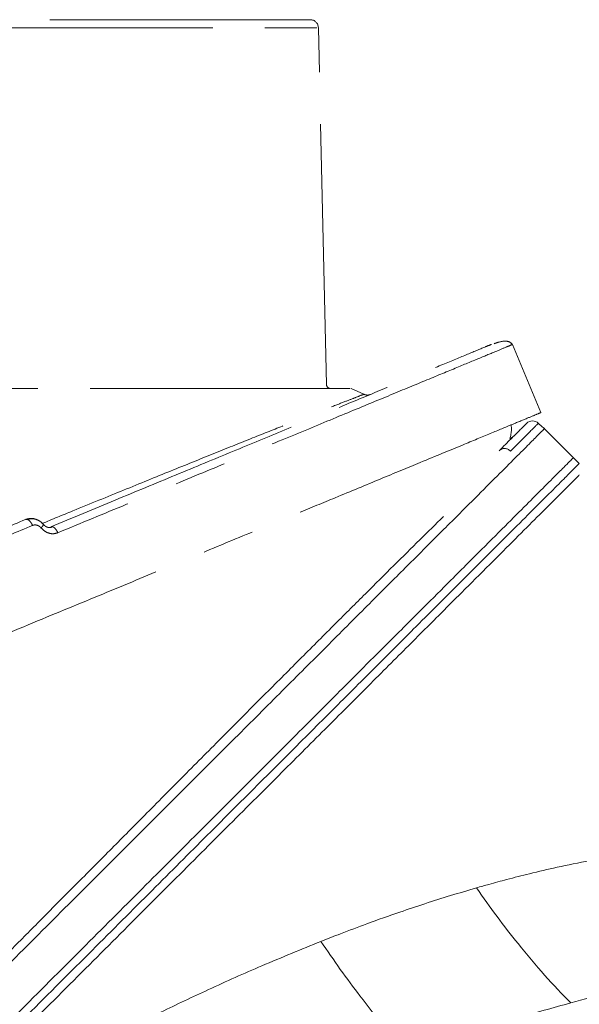
# Model space of a CAD drawing. Extents: x 7977 to 10371, y -1238 to 1404.
# Drawn here: x 9799 to 9867, y 1284 to 1404 of the extents above; entities that cross this region are included whole.
import ezdxf

# ---------------------------------------------------------------- set-up
doc = ezdxf.new("R2010")
doc.units = 0
doc.header["$LTSCALE"] = 5
doc.linetypes.add('CENTER', pattern=[10.16, 6.35, -1.27, 1.27, -1.27])
doc.layers.add('3', color=1, linetype='Continuous')

msp = doc.modelspace()

# ---------------------------------------------------------------- linework, layer by layer
at = {"color": 0, "linetype": 'Continuous', "lineweight": 15}
for p, q in [((9862.53, 1354.59), (9862.08, 1355.04)), ((9867.08, 1350.14), (9862.84, 1354.38)), ((9857.31, 1351.69), (9857.31, 1351.69))]:
    msp.add_line(p, q, dxfattribs=at)
at = {"color": 0, "linetype": 'Continuous', "lineweight": 15, "flags": 128}
msp.add_lwpolyline([(9862.53, 1354.59), (9862.68, 1354.51), (9862.83, 1354.39)], dxfattribs=at)
at = {"color": 0, "linetype": 'Continuous', "lineweight": 15}
for centre, radius, start, end in [((9861.37, 1354.33), 1, 45.0019, 135.0154), ((9857.16, 1355.78), 3, 299.3734, 315)]:
    msp.add_arc(centre, radius, start, end, dxfattribs=at)
for points, knots in [([(9857.31, 1351.69), (9857.57, 1351.95), (9858.09, 1352.47), (9858.75, 1353.13), (9859.32, 1353.7), (9859.8, 1354.18), (9860.18, 1354.55), (9860.46, 1354.83), (9860.63, 1355.01), (9860.65, 1355.03), (9860.67, 1355.04)], [0, 0, 0, 0, 0.122195, 0.2447, 0.367363, 0.490341, 0.617302, 0.744442, 0.872128, 1, 1, 1, 1]), ([(9858.62, 1353.19), (9858.67, 1353.34), (9858.81, 1353.85), (9858.83, 1354.42), (9858.75, 1354.8), (9858.75, 1354.84)], [0, 0, 0, 0, 0.2902812, 0.9394514, 1, 1, 1, 1]), ([(9862.08, 1355.04), (9862.08, 1355.04), (9862.09, 1355.05), (9862.03, 1354.99), (9861.87, 1354.83), (9861.59, 1354.55), (9861.21, 1354.17), (9860.57, 1353.53), (9859.75, 1352.71), (9858.96, 1351.92), (9858.69, 1351.65)], [0, 0, 0, 0, 0.00412, 0.130569, 0.2572, 0.384378, 0.511737, 0.63342, 0.877532, 1, 1, 1, 1]), ([(9862.78, 1354.32), (9862.78, 1354.32), (9862.78, 1354.33), (9862.17, 1353.72), (9861.04, 1352.59), (9859.35, 1350.89), (9857.14, 1348.68), (9854.44, 1345.98), (9851.27, 1342.82), (9847.63, 1339.18), (9843.47, 1335.02), (9838.81, 1330.35), (9833.63, 1325.17), (9828.05, 1319.59), (9821.89, 1313.44), (9815.18, 1306.72), (9808.01, 1299.56), (9800.68, 1292.23), (9795.7, 1287.24), (9793.2, 1284.75)], [0, 0, 0, 0, 0.036593, 0.090734, 0.145246, 0.2009, 0.256937, 0.312303, 0.368013, 0.424745, 0.481805, 0.542322, 0.603187, 0.665073, 0.727283, 0.796369, 0.865847, 0.932766, 1, 1, 1, 1]), ([(9862.78, 1354.32), (9862.78, 1354.32), (9862.78, 1354.33), (9862.17, 1353.72), (9861.04, 1352.59), (9859.35, 1350.89), (9857.14, 1348.68), (9854.44, 1345.98), (9851.27, 1342.82), (9847.63, 1339.18), (9843.47, 1335.02), (9838.81, 1330.35), (9833.63, 1325.17), (9828.05, 1319.59), (9821.89, 1313.44), (9815.18, 1306.72), (9808.01, 1299.56), (9800.68, 1292.23), (9795.7, 1287.24), (9793.2, 1284.75)], [0, 0, 0, 0, 0.036593, 0.090734, 0.145246, 0.2009, 0.256937, 0.312303, 0.368013, 0.424745, 0.481805, 0.542322, 0.603187, 0.665073, 0.727283, 0.796369, 0.865847, 0.932766, 1, 1, 1, 1]), ([(9866.32, 1350.8), (9866.29, 1350.76), (9866.22, 1350.69), (9865.59, 1350.07), (9864.46, 1348.94), (9862.8, 1347.27), (9860.63, 1345.11), (9858.02, 1342.5), (9854.7, 1339.17), (9851, 1335.48), (9847.07, 1331.54), (9843.03, 1327.51), (9838.43, 1322.91), (9833.22, 1317.7), (9827.38, 1311.85), (9821.01, 1305.48), (9814.14, 1298.61), (9806.8, 1291.28), (9798.89, 1283.36), (9790.44, 1274.92), (9784.57, 1269.05), (9781.59, 1266.06)], [0, 0, 0, 0, 0.0392, 0.082099, 0.129074, 0.180723, 0.225024, 0.272931, 0.324778, 0.380979, 0.424004, 0.469754, 0.518448, 0.570175, 0.625026, 0.683095, 0.74084, 0.801498, 0.865005, 0.931248, 1, 1, 1, 1]), ([(9866.32, 1350.8), (9866.29, 1350.76), (9866.22, 1350.69), (9865.59, 1350.07), (9864.46, 1348.94), (9862.8, 1347.27), (9860.63, 1345.11), (9858.02, 1342.5), (9854.7, 1339.17), (9851, 1335.48), (9847.07, 1331.54), (9843.03, 1327.51), (9838.43, 1322.91), (9833.22, 1317.7), (9827.38, 1311.85), (9821.01, 1305.48), (9814.14, 1298.61), (9806.8, 1291.28), (9798.89, 1283.36), (9790.44, 1274.92), (9784.57, 1269.05), (9781.59, 1266.06)], [0, 0, 0, 0, 0.0392, 0.082099, 0.129074, 0.180723, 0.225024, 0.272931, 0.324778, 0.380979, 0.424004, 0.469754, 0.518448, 0.570175, 0.625026, 0.683095, 0.74084, 0.801498, 0.865005, 0.931248, 1, 1, 1, 1]), ([(9857.31, 1351.69), (9857.41, 1351.76), (9857.61, 1351.92), (9858, 1351.98), (9858.39, 1351.9), (9858.59, 1351.74), (9858.69, 1351.65)], [0, 0, 0, 0, 0.25, 0.5, 0.75, 1, 1, 1, 1]), ([(9867.08, 1350.14), (9867.04, 1350.1), (9866.97, 1350.03), (9866.35, 1349.41), (9865.22, 1348.28), (9863.55, 1346.61), (9861.39, 1344.45), (9858.78, 1341.84), (9855.46, 1338.52), (9851.76, 1334.82), (9847.82, 1330.88), (9843.79, 1326.85), (9839.19, 1322.25), (9833.98, 1317.04), (9828.13, 1311.19), (9821.76, 1304.82), (9814.89, 1297.95), (9807.56, 1290.62), (9799.64, 1282.71), (9791.2, 1274.26), (9785.33, 1268.39), (9782.34, 1265.4)], [0, 0, 0, 0, 0.0388029, 0.0817195, 0.1287139, 0.1803841, 0.2247034, 0.2726308, 0.3244993, 0.3807232, 0.4237658, 0.4695353, 0.5182488, 0.5699978, 0.6248712, 0.682964, 0.7407332, 0.8014165, 0.864949, 0.9312195, 1, 1, 1, 1]), ([(9867.08, 1350.14), (9867.04, 1350.1), (9866.97, 1350.03), (9866.35, 1349.41), (9865.22, 1348.28), (9863.55, 1346.61), (9861.39, 1344.45), (9858.78, 1341.84), (9855.46, 1338.52), (9851.76, 1334.82), (9847.82, 1330.88), (9843.79, 1326.85), (9839.19, 1322.25), (9833.98, 1317.04), (9828.13, 1311.19), (9821.76, 1304.82), (9814.89, 1297.95), (9807.56, 1290.62), (9799.64, 1282.71), (9791.2, 1274.26), (9785.33, 1268.39), (9782.34, 1265.4)], [0, 0, 0, 0, 0.0388029, 0.0817195, 0.1287139, 0.1803841, 0.2247034, 0.2726308, 0.3244993, 0.3807232, 0.4237658, 0.4695353, 0.5182488, 0.5699978, 0.6248712, 0.682964, 0.7407332, 0.8014165, 0.864949, 0.9312195, 1, 1, 1, 1]), ([(9867.08, 1348.73), (9867.02, 1348.67), (9866.91, 1348.55), (9865.99, 1347.64), (9864.57, 1346.21), (9862.59, 1344.23), (9860.07, 1341.72), (9857.06, 1338.71), (9853.59, 1335.24), (9849.61, 1331.26), (9845.1, 1326.75), (9840.09, 1321.73), (9834.71, 1316.35), (9828.78, 1310.43), (9822.3, 1303.95), (9815.22, 1296.87), (9807.82, 1289.46), (9800.25, 1281.89), (9792.63, 1274.28), (9787.53, 1269.17), (9784.98, 1266.62)], [0, 0, 0, 0, 0.051494, 0.103178, 0.154869, 0.206373, 0.257741, 0.309271, 0.360817, 0.412206, 0.467076, 0.522102, 0.577145, 0.63204, 0.693407, 0.754777, 0.817534, 0.880294, 0.940146, 1, 1, 1, 1]), ([(9850.51, 1343.65), (9849.56, 1342.72), (9847.66, 1340.86), (9844.47, 1337.7), (9841.03, 1334.28), (9837.28, 1330.53), (9833.22, 1326.47), (9828.87, 1322.1), (9824.28, 1317.49), (9820.3, 1313.49), (9817.05, 1310.21), (9815.41, 1308.56), (9814.59, 1307.73)], [0, 0, 0, 0, 0.10612, 0.212637, 0.32032, 0.428378, 0.541935, 0.655884, 0.770979, 0.886441, 0.9432, 1, 1, 1, 1]), ([(9850.51, 1343.65), (9849.56, 1342.72), (9847.66, 1340.86), (9844.47, 1337.7), (9841.03, 1334.28), (9837.28, 1330.53), (9833.22, 1326.47), (9828.87, 1322.1), (9824.28, 1317.49), (9820.3, 1313.49), (9817.05, 1310.21), (9815.41, 1308.56), (9814.59, 1307.73)], [0, 0, 0, 0, 0.10612, 0.212637, 0.32032, 0.428378, 0.541935, 0.655884, 0.770979, 0.886441, 0.9432, 1, 1, 1, 1]), ([(9814.59, 1307.73), (9813.25, 1306.38), (9810.58, 1303.69), (9806.98, 1300.06), (9803.85, 1296.91), (9801.49, 1294.53), (9799.37, 1292.4), (9798.12, 1291.14), (9797.49, 1290.51)], [0, 0, 0, 0, 0.242934, 0.48629, 0.637126, 0.788057, 0.894013, 1, 1, 1, 1]), ([(9872.81, 1302.44), (9871.31, 1302.19), (9868.52, 1301.72), (9864.57, 1300.9), (9861.2, 1300.12), (9858.43, 1299.41), (9856.27, 1298.83), (9855.04, 1298.48), (9854.53, 1298.33)], [0, 0, 0, 0, 0.248833, 0.465692, 0.649898, 0.800757, 0.917632, 1, 1, 1, 1]), ([(9854.53, 1298.33), (9853.48, 1298.02), (9851.39, 1297.41), (9848.28, 1296.42), (9844.88, 1295.28), (9841.45, 1294.06), (9838.23, 1292.85), (9836.35, 1292.11), (9835.55, 1291.8)], [0, 0, 0, 0, 0.168219, 0.3331581, 0.4947615, 0.706095, 0.8748632, 1, 1, 1, 1]), ([(9866.03, 1284.3), (9864.98, 1285.39), (9862.86, 1287.58), (9859.84, 1291.19), (9857.05, 1294.78), (9855.37, 1297.15), (9854.53, 1298.33)], [0, 0, 0, 0, 0.279277, 0.560176, 0.780724, 1, 1, 1, 1]), ([(9835.55, 1291.8), (9833.16, 1290.82), (9828.6, 1288.97), (9822.08, 1286.06), (9817.96, 1284.09), (9816.02, 1283.17)], [0, 0, 0, 0, 0.369936, 0.703955, 1, 1, 1, 1]), ([(9846.17, 1278.1), (9845.23, 1279.16), (9843.33, 1281.29), (9840.54, 1284.83), (9837.93, 1288.34), (9836.34, 1290.65), (9835.55, 1291.8)], [0, 0, 0, 0, 0.279077, 0.560225, 0.780925, 1, 1, 1, 1]), ([(9884.89, 1288.69), (9881.85, 1288.07), (9875.7, 1286.83), (9869.27, 1285.15), (9866.03, 1284.3)], [0, 0, 0, 0, 0.494754, 1, 1, 1, 1]), ([(9866.03, 1284.3), (9863.88, 1283.7), (9859.58, 1282.5), (9852.95, 1280.43), (9848.45, 1278.88), (9846.17, 1278.1)], [0, 0, 0, 0, 0.329646, 0.659433, 1, 1, 1, 1])]:
    msp.add_open_spline(points, degree=3, knots=knots, dxfattribs=at)
at = {"layer": '3', "linetype": 'CENTER', "lineweight": 15}
for p, q in [((9638.21, 1403.32), (9835.25, 1403.32)), ((9836.22, 1359.79), (9835.25, 1403.32)), ((9839.14, 1359.3), (9634.23, 1359.3)), ((9840.81, 1358.58), (9839.23, 1359.3))]:
    msp.add_line(p, q, dxfattribs=at)
at = {"layer": '3', "color": 0, "linetype": 'CENTER', "lineweight": 15}
msp.add_line((9862.38, 1356.34), (9858.94, 1364.66), dxfattribs=at)
at = {"layer": '3', "linetype": 'CENTER', "lineweight": 15}
for centre, radius, start, end in [((9834.25, 1403.3), 1, 1.273, 90), ((9836.72, 1359.8), 0.5, 181.273, 270)]:
    msp.add_arc(centre, radius, start, end, dxfattribs=at)
for points, knots in [([(9834.25, 1404.3), (9834.18, 1404.3), (9834.02, 1404.3), (9832.74, 1404.3), (9830.62, 1404.3), (9827.53, 1404.3), (9823.48, 1404.3), (9818.48, 1404.3), (9812.57, 1404.3), (9805.81, 1404.3), (9798.32, 1404.3), (9790.22, 1404.3), (9781.65, 1404.3), (9772.75, 1404.3), (9763.68, 1404.3), (9754.59, 1404.3), (9745.61, 1404.3), (9736.73, 1404.3), (9727.86, 1404.3), (9718.87, 1404.3), (9709.78, 1404.3), (9700.72, 1404.3), (9691.82, 1404.3), (9683.25, 1404.3), (9675.14, 1404.3), (9667.65, 1404.3), (9660.9, 1404.3), (9654.98, 1404.3), (9649.98, 1404.3), (9645.93, 1404.3), (9642.85, 1404.3), (9640.72, 1404.3), (9639.44, 1404.3), (9639.29, 1404.3), (9639.21, 1404.3)], [0, 0, 0, 0, 0.028642, 0.058248, 0.088734, 0.119994, 0.151901, 0.184313, 0.217069, 0.25, 0.282931, 0.315687, 0.348099, 0.380006, 0.411266, 0.441752, 0.471358, 0.5, 0.528642, 0.558248, 0.588734, 0.619994, 0.651901, 0.684313, 0.717069, 0.75, 0.782931, 0.815687, 0.848099, 0.880006, 0.911266, 0.941752, 0.971358, 1, 1, 1, 1]), ([(9841.61, 1358.56), (9841.54, 1358.54), (9841.41, 1358.49), (9841.2, 1358.48), (9840.99, 1358.5), (9840.87, 1358.55), (9840.8, 1358.58)], [0, 0, 0, 0, 0.249999, 0.499998, 0.749996, 1, 1, 1, 1])]:
    msp.add_open_spline(points, degree=3, knots=knots, dxfattribs=at)
at = {"layer": '3', "color": 0, "linetype": 'CENTER', "lineweight": 15}
for points, knots in [([(9802.59, 1342.4), (9805.24, 1343.5), (9810.51, 1345.68), (9817.91, 1348.75), (9824.86, 1351.62), (9831.26, 1354.28), (9837.07, 1356.68), (9842.25, 1358.83), (9846.75, 1360.69), (9850.55, 1362.27), (9853.54, 1363.5), (9855.5, 1364.32), (9856.14, 1364.58), (9856.36, 1364.67)], [0, 0, 0, 0, 0.095372, 0.190173, 0.28583, 0.380889, 0.476013, 0.57057, 0.665911, 0.761359, 0.856507, 0.951271, 1, 1, 1, 1]), ([(9858.88, 1364.64), (9858.9, 1364.64), (9858.98, 1364.68), (9858.48, 1364.47), (9857.32, 1363.99), (9855.35, 1363.17), (9852.63, 1362.04), (9849.09, 1360.58), (9844.75, 1358.78), (9839.62, 1356.66), (9833.72, 1354.21), (9827.09, 1351.47), (9819.8, 1348.45), (9811.94, 1345.19), (9806.29, 1342.85), (9803.46, 1341.68)], [0, 0, 0, 0, 0.015565, 0.088502, 0.163492, 0.240481, 0.319386, 0.400102, 0.482491, 0.566381, 0.651567, 0.737808, 0.824831, 0.912336, 1, 1, 1, 1]), ([(9858.9, 1364.68), (9858.75, 1364.83), (9858.43, 1365.14), (9857.51, 1365.05), (9856.87, 1364.82), (9856.7, 1364.75)], [0, 0, 0, 0, 0.40644, 0.842614, 1, 1, 1, 1]), ([(9801.51, 1342.79), (9802.78, 1343.32), (9806.28, 1344.75), (9811.56, 1346.91), (9817.32, 1349.25), (9822.5, 1351.35), (9827.07, 1353.19), (9831, 1354.75), (9834.25, 1356.03), (9836.81, 1357.03), (9838.69, 1357.76), (9839.94, 1358.24), (9840.67, 1358.53), (9840.76, 1358.56), (9840.81, 1358.58)], [0, 0, 0, 0, 0.049053, 0.135454, 0.22211, 0.308641, 0.39476, 0.480889, 0.567494, 0.654349, 0.741112, 0.827426, 0.913688, 1, 1, 1, 1]), ([(9862.37, 1356.34), (9862.29, 1356.31), (9862.14, 1356.24), (9860.91, 1355.73), (9859, 1354.94), (9856.33, 1353.84), (9852.68, 1352.32), (9848.17, 1350.46), (9842.89, 1348.27), (9837.83, 1346.17), (9832.23, 1343.86), (9826.11, 1341.32), (9818.83, 1338.3), (9811.01, 1335.06), (9802.63, 1331.59), (9796.66, 1329.12), (9793.62, 1327.86)], [0, 0, 0, 0, 0.0717488, 0.1400446, 0.2091809, 0.2783186, 0.3483058, 0.4345897, 0.5046337, 0.5746804, 0.6277873, 0.7007675, 0.7737507, 0.8476439, 0.9224525, 1, 1, 1, 1]), ([(9862.37, 1356.34), (9862.29, 1356.31), (9862.14, 1356.24), (9860.91, 1355.73), (9859, 1354.94), (9856.33, 1353.84), (9852.68, 1352.32), (9848.17, 1350.46), (9842.89, 1348.27), (9837.83, 1346.17), (9832.23, 1343.86), (9826.11, 1341.32), (9818.83, 1338.3), (9811.01, 1335.06), (9802.63, 1331.59), (9796.66, 1329.12), (9793.62, 1327.86)], [0, 0, 0, 0, 0.0717488, 0.1400446, 0.2091809, 0.2783186, 0.3483058, 0.4345897, 0.5046337, 0.5746804, 0.6277873, 0.7007675, 0.7737507, 0.8476439, 0.9224525, 1, 1, 1, 1]), ([(9788.15, 1338.58), (9790.09, 1339.39), (9793.96, 1340.99), (9797.68, 1342.53), (9799.53, 1343.3)], [0, 0, 0, 0, 0.5008766, 1, 1, 1, 1]), ([(9789.41, 1338.03), (9791.2, 1338.76), (9794.93, 1340.31), (9798.51, 1341.79), (9800.38, 1342.57)], [0, 0, 0, 0, 0.477886, 1, 1, 1, 1]), ([(9799.53, 1343.3), (9799.74, 1343.36), (9800.1, 1343.45), (9800.53, 1343.42), (9800.71, 1343.34), (9800.75, 1343.32)], [0, 0, 0, 0, 0.5376213, 0.9074001, 1, 1, 1, 1]), ([(9800.38, 1342.57), (9800.33, 1342.69), (9800.21, 1342.92), (9799.98, 1343.18), (9799.73, 1343.33), (9799.6, 1343.31), (9799.53, 1343.3)], [0, 0, 0, 0, 0.249999, 0.499993, 0.749992, 1, 1, 1, 1]), ([(9801.71, 1342.68), (9801.58, 1342.82), (9801.32, 1343.09), (9800.82, 1343.33), (9800.27, 1343.43), (9799.92, 1343.35), (9799.74, 1343.3)], [0, 0, 0, 0, 0.24501, 0.493181, 0.744701, 1, 1, 1, 1]), ([(9800.38, 1342.57), (9800.47, 1342.6), (9800.64, 1342.65), (9800.93, 1342.61), (9801.2, 1342.49), (9801.34, 1342.35), (9801.41, 1342.27)], [0, 0, 0, 0, 0.249992, 0.500122, 0.750162, 1, 1, 1, 1]), ([(9801.68, 1342.71), (9801.69, 1342.71), (9801.73, 1342.71), (9801.69, 1342.61), (9801.58, 1342.46), (9801.47, 1342.33), (9801.41, 1342.27)], [0, 0, 0, 0, 0.149471, 0.479764, 0.739878, 1, 1, 1, 1]), ([(9802.81, 1342.41), (9802.73, 1342.37), (9802.57, 1342.3), (9802.27, 1342.32), (9801.97, 1342.43), (9801.8, 1342.6), (9801.71, 1342.68)], [0, 0, 0, 0, 0.245531, 0.49506, 0.746539, 1, 1, 1, 1]), ([(9802.59, 1342.4), (9802.66, 1342.41), (9802.8, 1342.44), (9803.05, 1342.29), (9803.29, 1342.03), (9803.4, 1341.8), (9803.46, 1341.68)], [0, 0, 0, 0, 0.2500083, 0.5000067, 0.7500012, 1, 1, 1, 1]), ([(9803.46, 1341.68), (9803.29, 1341.63), (9802.95, 1341.52), (9802.39, 1341.6), (9801.85, 1341.84), (9801.56, 1342.13), (9801.41, 1342.27)], [0, 0, 0, 0, 0.250354, 0.500842, 0.75061, 1, 1, 1, 1])]:
    msp.add_open_spline(points, degree=3, knots=knots, dxfattribs=at)

doc.saveas('drawing.dxf')
